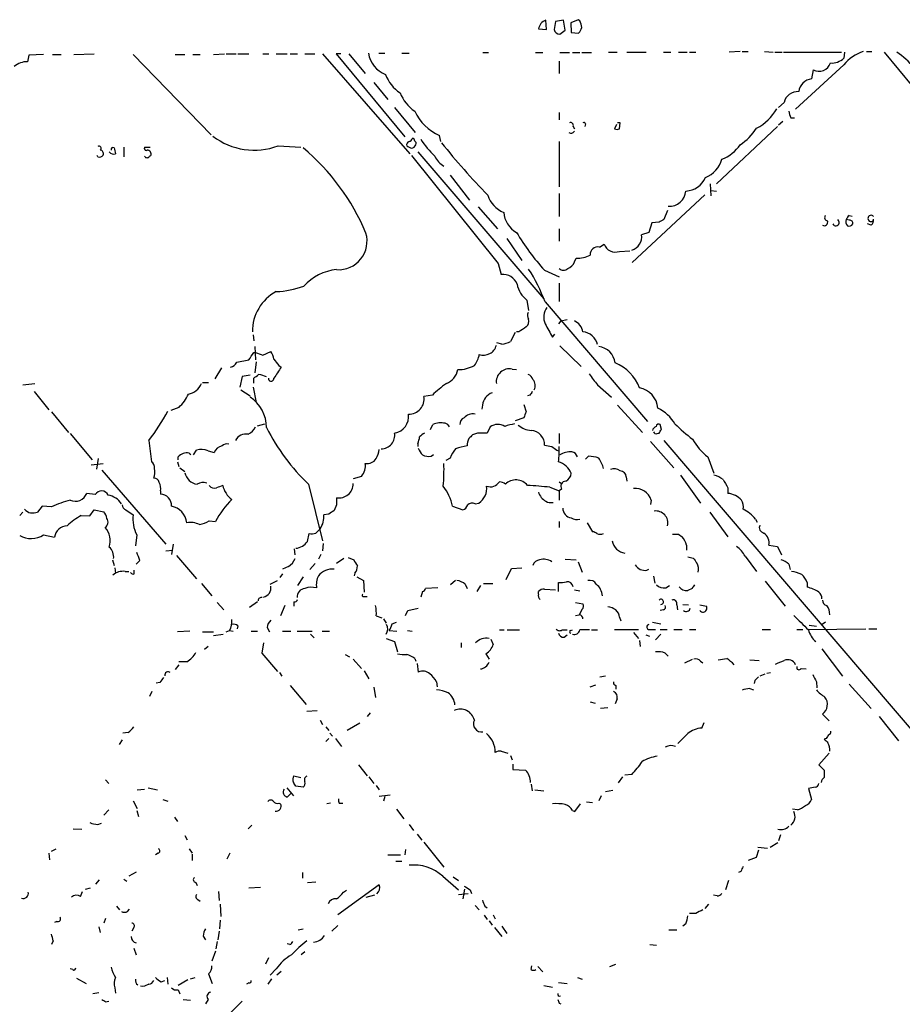
# Model space of a CAD drawing. Extents: x 10 to 1054, y 1661 to 2529.
# Drawn here: x 145 to 268, y 2374 to 2511 of the extents above; entities that cross this region are included whole.
import ezdxf

# ---------------------------------------------------------------- set-up
doc = ezdxf.new("R2010")
doc.units = 0
doc.header["$MEASUREMENT"] = 0
doc.layers.add('MAIN', color=5, linetype='CONTINUOUS')

msp = doc.modelspace()

# ---------------------------------------------------------------- linework, layer by layer
at = {"layer": 'MAIN'}
for p, q in [((218.1013, 2509.4075), (218.0167, 2510.6775)), ((219.3713, 2510.5081), (219.202, 2509.4075)), ((220.472, 2510.6775), (219.3713, 2510.5081)), ((220.726, 2509.3228), (220.472, 2510.6775)), ((222.504, 2510.7621), (221.488, 2510.3388)), ((222.758, 2510.5928), (222.504, 2510.7621)), ((217.0007, 2509.4921), (218.1013, 2509.4075)), ((219.964, 2508.7301), (220.726, 2509.3228)), ((221.488, 2510.3388), (221.5727, 2508.9841)), ((221.5727, 2508.9841), (222.5887, 2508.8995)), ((146.2193, 2505.8515), (146.05, 2504.9201)), ((148.2513, 2505.9361), (146.2193, 2505.8515)), ((149.5213, 2505.9361), (150.7067, 2505.9361)), ((152.4847, 2505.9361), (155.2787, 2506.0208)), ((160.6973, 2505.9361), (171.5347, 2494.7601)), ((166.5393, 2505.9361), (167.894, 2505.9361)), ((168.9947, 2505.9361), (170.0107, 2505.9361)), ((171.8733, 2505.9361), (173.3973, 2506.0208)), ((173.6513, 2506.0208), (175.006, 2506.0208)), ((175.26, 2506.0208), (176.784, 2506.0208)), ((178.7313, 2506.0208), (179.578, 2506.0208)), ((180.594, 2506.0208), (182.118, 2506.0208)), ((182.5413, 2506.0208), (183.5573, 2506.0208)), ((184.5733, 2506.0208), (185.928, 2506.0208)), ((187.0287, 2506.0208), (199.136, 2492.1355)), ((189.5687, 2506.0208), (188.8913, 2506.0208)), ((188.8913, 2506.0208), (198.4587, 2494.5061)), ((190.6693, 2506.0208), (192.9553, 2503.3115)), ((194.818, 2506.1055), (195.6647, 2506.1055)), ((198.0353, 2506.1055), (199.0513, 2506.1055)), ((209.296, 2506.1901), (210.058, 2506.1901)), ((216.5773, 2506.1901), (217.5933, 2506.1901)), ((219.964, 2506.1901), (221.3187, 2506.1901)), ((221.742, 2506.1901), (222.758, 2506.1901)), ((223.012, 2506.1901), (224.3667, 2506.1901)), ((226.7373, 2506.2748), (227.9227, 2506.2748)), ((229.2773, 2506.2748), (231.9867, 2506.2748)), ((234.3573, 2506.2748), (235.3733, 2506.2748)), ((236.474, 2506.2748), (237.6593, 2506.2748)), ((237.998, 2506.2748), (238.8447, 2506.2748)), ((245.0253, 2506.3595), (243.5013, 2506.2748)), ((245.2793, 2506.3595), (246.126, 2506.3595)), ((248.412, 2506.3595), (249.5973, 2506.2748)), ((249.8513, 2506.2748), (250.8673, 2506.2748)), ((251.0367, 2506.2748), (259.08, 2506.2748)), ((259.5033, 2506.2748), (259.4187, 2505.4281)), ((262.5513, 2506.3595), (263.3133, 2506.3595)), ((265.0067, 2506.2748), (268.986, 2501.4488)), ((219.8793, 2505.0048), (219.8793, 2503.3115)), ((259.4187, 2504.4968), (252.73, 2498.3161)), ((255.1853, 2503.8195), (254.9313, 2502.5495)), ((194.1407, 2502.0415), (196.088, 2499.6708)), ((197.0193, 2498.5701), (199.898, 2495.0988)), ((251.1213, 2499.2475), (250.3593, 2498.5701)), ((219.8793, 2497.8928), (219.8793, 2496.8768)), ((252.0527, 2497.1308), (252.5607, 2497.1308)), ((221.8267, 2495.9455), (221.996, 2495.6068)), ((223.52, 2496.2841), (223.4353, 2495.9455)), ((227.838, 2496.1995), (227.584, 2495.6068)), ((228.346, 2496.4535), (228.0073, 2496.4535)), ((228.2613, 2495.6068), (228.346, 2496.4535)), ((250.19, 2495.9455), (241.7233, 2487.9868)), ((250.952, 2496.6228), (250.3593, 2496.1148)), ((203.454, 2493.8288), (203.2847, 2494.6755)), ((159.4273, 2493.0668), (159.4273, 2491.7121)), ((162.306, 2493.0668), (163.068, 2493.0668)), ((180.848, 2493.2361), (183.9807, 2493.0668)), ((219.8793, 2493.8288), (219.8793, 2487.5635)), ((155.7867, 2491.7121), (155.702, 2491.8815)), ((162.9833, 2491.7968), (163.1527, 2491.8815)), ((199.39, 2491.8815), (211.4127, 2476.8955)), ((200.2367, 2492.3895), (217.7627, 2471.9848)), ((204.724, 2489.1721), (207.4333, 2485.7008)), ((240.8767, 2487.9868), (240.9613, 2486.2935)), ((219.8793, 2486.6321), (219.8793, 2483.4148)), ((240.1147, 2486.4628), (230.0393, 2477.0648)), ((240.9613, 2487.0555), (241.7233, 2486.9708)), ((208.6187, 2484.7695), (211.328, 2481.7215)), ((234.95, 2484.2615), (234.442, 2482.9915)), ((260.1807, 2483.5841), (260.604, 2483.4995)), ((232.7487, 2482.5681), (232.3253, 2481.2135)), ((233.7647, 2482.6528), (232.7487, 2482.5681)), ((260.1807, 2482.9068), (259.7573, 2482.9915)), ((263.2287, 2482.2295), (262.7207, 2482.3988)), ((219.8793, 2481.7215), (219.8793, 2480.0281)), ((232.3253, 2481.2135), (231.3093, 2480.8748)), ((212.598, 2480.3668), (214.7147, 2477.3188)), ((225.4673, 2479.1815), (226.1447, 2479.6048)), ((228.2613, 2478.5888), (229.7007, 2478.6735)), ((211.4127, 2476.8955), (211.836, 2475.3715)), ((221.996, 2477.1495), (222.25, 2477.6575)), ((217.8473, 2475.9641), (219.8793, 2475.0328)), ((219.8793, 2474.1861), (219.8793, 2471.6461)), ((215.392, 2471.8155), (215.646, 2470.3761)), ((217.932, 2471.5615), (232.156, 2454.9668)), ((220.1333, 2468.9368), (219.7947, 2468.5135)), ((220.1333, 2468.9368), (220.98, 2469.1061)), ((177.3767, 2466.9895), (177.4613, 2466.1428)), ((213.7833, 2467.3281), (213.106, 2466.0581)), ((214.2913, 2467.4128), (213.9527, 2467.4128)), ((218.948, 2466.6508), (219.2867, 2467.0741)), ((177.6307, 2465.3808), (177.7153, 2463.5181)), ((211.9207, 2465.7195), (211.2433, 2465.8888)), ((219.964, 2465.4655), (222.9273, 2462.5868)), ((177.4613, 2464.5341), (177.7153, 2464.5341)), ((178.7313, 2464.1955), (179.832, 2464.7035)), ((175.0907, 2463.1795), (176.784, 2463.5181)), ((177.8, 2463.2641), (177.6307, 2461.7401)), ((180.9327, 2462.7561), (181.2713, 2462.5021)), ((172.974, 2462.4175), (172.0427, 2460.8935)), ((176.9533, 2461.4015), (175.8527, 2461.2321)), ((213.36, 2462.2481), (213.9527, 2462.1635)), ((145.3727, 2460.0468), (147.066, 2460.2161)), ((170.3493, 2460.3855), (171.196, 2460.3855)), ((175.8527, 2461.2321), (175.514, 2459.7081)), ((177.4613, 2460.3008), (177.4613, 2460.9781)), ((225.2133, 2460.0468), (227.1607, 2458.3535)), ((146.9813, 2459.1155), (149.0133, 2456.5755)), ((175.6833, 2459.3695), (176.9533, 2458.5228)), ((177.3767, 2459.7081), (177.8, 2457.5915)), ((202.2687, 2458.6075), (201.0833, 2458.4381)), ((215.8153, 2458.6075), (215.4767, 2458.5228)), ((209.2113, 2457.2528), (209.1267, 2456.6601)), ((214.9687, 2457.3375), (215.3073, 2456.3215)), ((228.0073, 2457.2528), (231.4787, 2453.4428)), ((149.352, 2456.3215), (151.7227, 2453.4428)), ((167.0473, 2456.9141), (165.9467, 2456.4908)), ((177.9693, 2454.3741), (178.9853, 2454.6281)), ((202.0147, 2453.8661), (202.3533, 2454.5435)), ((214.9687, 2455.4748), (213.7833, 2455.0515)), ((234.1033, 2453.8661), (233.934, 2454.5435)), ((151.9767, 2453.2735), (155.0247, 2449.6328)), ((208.534, 2453.3581), (207.8567, 2453.1041)), ((210.312, 2454.2048), (209.8887, 2453.3581)), ((219.8793, 2453.2735), (219.8793, 2451.9188)), ((233.5107, 2453.2735), (233.7647, 2453.3581)), ((162.8987, 2452.3421), (163.2373, 2449.3788)), ((200.2367, 2451.9188), (200.2367, 2451.4955)), ((232.5793, 2452.1728), (235.7967, 2448.5321)), ((234.442, 2452.3421), (279.0613, 2400.1028)), ((168.4867, 2450.5641), (168.7407, 2450.3948)), ((169.0793, 2450.3101), (169.5027, 2450.9875)), ((171.1113, 2450.9028), (171.958, 2450.6488)), ((202.0993, 2450.1408), (202.438, 2450.3948)), ((219.5407, 2450.9875), (219.7947, 2450.9028)), ((154.8553, 2448.9555), (156.5487, 2449.1248)), ((155.8713, 2449.8021), (155.6173, 2448.3628)), ((166.878, 2449.3788), (167.0473, 2448.7015)), ((166.9627, 2449.6328), (166.9627, 2450.0561)), ((204.724, 2449.8868), (204.1313, 2449.5481)), ((223.52, 2449.7175), (223.9433, 2450.1408)), ((240.538, 2450.0561), (241.3847, 2447.7701)), ((156.3793, 2448.1935), (165.2693, 2437.9488)), ((167.2167, 2448.5321), (167.894, 2448.0241)), ((185.0813, 2446.2461), (187.0287, 2438.3721)), ((192.4473, 2447.3468), (191.262, 2447.0081)), ((219.8793, 2446.5848), (220.218, 2446.3308)), ((229.1927, 2447.2621), (229.2773, 2446.6695)), ((236.728, 2447.5161), (239.522, 2443.6215)), ((155.448, 2444.8068), (154.2627, 2444.9761)), ((164.5073, 2445.3148), (164.5073, 2444.8915)), ((218.6093, 2445.8228), (219.8793, 2445.3148)), ((220.218, 2445.5688), (219.8793, 2445.3148)), ((219.8793, 2445.3148), (219.8793, 2444.0448)), ((243.332, 2445.7381), (243.332, 2444.9761)), ((208.1953, 2443.5368), (208.7033, 2443.6215)), ((232.664, 2444.0448), (232.5793, 2443.4521)), ((145.3727, 2442.3515), (144.9493, 2441.9281)), ((148.082, 2443.1981), (147.4047, 2442.3515)), ((149.352, 2443.1135), (148.082, 2443.1981)), ((154.686, 2441.8435), (155.2787, 2442.6901)), ((155.2787, 2442.6901), (156.6333, 2442.4361)), ((159.6813, 2442.6901), (160.6973, 2442.0128)), ((188.976, 2443.3675), (188.6373, 2442.6055)), ((205.0627, 2443.1981), (206.502, 2442.6901)), ((240.792, 2442.3515), (243.332, 2438.9648)), ((153.5007, 2441.9281), (154.686, 2441.8435)), ((171.2807, 2441.1661), (172.1273, 2441.0815)), ((187.8753, 2442.0975), (187.198, 2442.0128)), ((219.8793, 2441.0815), (219.8793, 2440.2348)), ((223.774, 2440.9121), (224.536, 2439.6421)), ((247.142, 2441.4201), (247.396, 2440.9968)), ((184.912, 2438.2875), (185.166, 2439.3881)), ((186.0973, 2439.4728), (186.69, 2440.0655)), ((148.2513, 2439.2188), (149.7753, 2438.8801)), ((161.2053, 2439.2188), (161.036, 2437.6948)), ((187.1133, 2438.0335), (187.0287, 2437.0175)), ((236.474, 2439.3035), (236.982, 2438.9648)), ((165.2693, 2437.0175), (166.2007, 2437.1021)), ((166.2853, 2437.9488), (166.0313, 2436.5095)), ((183.2187, 2436.4248), (183.134, 2437.2715)), ((237.5747, 2437.7795), (237.5747, 2437.1021)), ((249.0047, 2437.7795), (250.19, 2437.6101)), ((250.19, 2437.6101), (250.7827, 2436.4248)), ((157.8187, 2435.7475), (158.0727, 2434.9855)), ((161.6287, 2435.6628), (161.1207, 2435.1548)), ((166.7087, 2436.3401), (169.5027, 2433.1228)), ((186.7747, 2436.5095), (186.436, 2435.8321)), ((189.992, 2435.9168), (188.976, 2435.2395)), ((190.5847, 2436.0861), (191.3467, 2435.7475)), ((220.726, 2435.8321), (222.25, 2435.7475)), ((222.504, 2435.4935), (223.0967, 2434.0541)), ((237.744, 2436.1708), (238.506, 2436.0015)), ((245.7027, 2436.2555), (247.3113, 2434.1388)), ((158.1573, 2434.6468), (158.242, 2433.8848)), ((159.5967, 2434.1388), (160.1047, 2434.1388)), ((160.8667, 2433.8001), (160.8667, 2434.3081)), ((182.2873, 2434.8161), (181.4407, 2434.4775)), ((186.0127, 2435.2395), (185.2507, 2434.3928)), ((212.5133, 2433.0381), (213.2753, 2434.5621)), ((213.2753, 2434.5621), (214.7147, 2434.6468)), ((232.0713, 2434.3081), (232.3253, 2434.4775)), ((251.7987, 2435.1548), (251.968, 2434.3928)), ((179.7473, 2432.3608), (180.7633, 2432.8688)), ((181.4407, 2433.8001), (181.102, 2433.2921)), ((184.3193, 2433.3768), (183.5573, 2432.1915)), ((191.516, 2433.8848), (191.4313, 2433.5461)), ((191.77, 2433.3768), (192.7013, 2432.8688)), ((192.7013, 2432.8688), (192.786, 2431.2601)), ((205.486, 2432.8688), (204.8087, 2432.2761)), ((219.7947, 2431.3448), (219.7947, 2432.6148)), ((233.0027, 2433.4615), (233.172, 2432.5301)), ((248.4967, 2432.7841), (251.2907, 2429.3128)), ((254.3387, 2432.6148), (254.3387, 2431.9375)), ((170.18, 2432.4455), (171.6193, 2430.7521)), ((200.914, 2431.3448), (200.66, 2430.5828)), ((203.0307, 2431.8528), (201.3373, 2431.7681)), ((206.8407, 2432.3608), (207.0947, 2431.7681)), ((208.9573, 2432.1915), (208.4493, 2431.3448)), ((209.3807, 2432.4455), (210.6507, 2432.4455)), ((217.0007, 2431.0061), (217.0007, 2431.3448)), ((217.8473, 2431.6835), (219.3713, 2431.5988)), ((221.996, 2431.5988), (222.758, 2431.4295)), ((234.696, 2431.8528), (235.204, 2432.1915)), ((238.3367, 2431.7681), (237.744, 2431.5141)), ((172.3813, 2429.8208), (173.3127, 2428.8048)), ((177.9693, 2429.9055), (176.8687, 2429.1435)), ((183.0493, 2429.9055), (183.0493, 2429.3128)), ((192.786, 2430.6675), (193.2093, 2430.6675)), ((222.1653, 2429.8208), (223.1813, 2429.6515)), ((181.7793, 2429.3975), (181.1867, 2427.9581)), ((198.5433, 2428.0428), (198.882, 2428.7201)), ((198.882, 2428.7201), (200.3213, 2429.0588)), ((223.0967, 2428.8895), (222.6733, 2428.1275)), ((234.3573, 2428.8048), (233.934, 2428.7201)), ((236.22, 2429.4821), (236.3047, 2428.8048)), ((237.0667, 2429.5668), (237.8287, 2429.4821)), ((239.4373, 2429.4821), (240.3687, 2429.3128)), ((194.4793, 2427.9581), (195.2413, 2427.7041)), ((195.4953, 2427.5348), (195.834, 2426.9421)), ((196.6807, 2426.8575), (197.2733, 2427.1115)), ((222.1653, 2428.0428), (222.6733, 2428.1275)), ((228.2613, 2427.7888), (228.4307, 2427.2808)), ((232.8333, 2427.1115), (234.0187, 2426.8575)), ((256.8787, 2427.1115), (256.286, 2426.6881)), ((168.5713, 2425.8415), (166.878, 2425.7568)), ((170.3493, 2425.7568), (171.8733, 2425.7568)), ((173.6513, 2425.7568), (174.0747, 2425.9261)), ((174.0747, 2425.9261), (174.5827, 2425.8415)), ((175.26, 2426.6035), (175.1753, 2426.1801)), ((177.1227, 2425.8415), (177.9693, 2425.8415)), ((179.324, 2426.3495), (179.6627, 2425.7568)), ((181.4407, 2425.8415), (182.626, 2425.8415)), ((183.4727, 2425.8415), (185.5893, 2425.8415)), ((186.944, 2425.8415), (187.96, 2425.8415)), ((196.2573, 2425.9261), (197.358, 2425.8415)), ((198.7973, 2425.9261), (199.4747, 2425.8415)), ((211.582, 2426.0108), (212.2593, 2426.0108)), ((212.6827, 2426.0108), (214.376, 2426.0108)), ((220.3027, 2426.0108), (220.98, 2426.0108)), ((221.488, 2425.9261), (221.742, 2426.0108)), ((224.3667, 2426.0108), (225.2133, 2426.0108)), ((227.584, 2426.0955), (230.886, 2426.0955)), ((232.4947, 2426.0955), (233.2567, 2426.0955)), ((233.934, 2426.0955), (234.8653, 2426.0955)), ((235.7967, 2426.0955), (236.982, 2426.0955)), ((237.998, 2426.0955), (238.8447, 2426.0955)), ((248.0733, 2426.0955), (249.2587, 2426.0955)), ((252.8993, 2426.0955), (253.746, 2426.0955)), ((254.4233, 2426.0955), (262.4667, 2426.1801)), ((254.5927, 2426.6881), (255.6087, 2426.5188)), ((262.89, 2426.1801), (263.9907, 2426.1801)), ((171.8733, 2425.2488), (173.228, 2425.4181)), ((185.3353, 2425.4181), (185.8433, 2424.9101)), ((195.834, 2424.8255), (197.0193, 2424.4021)), ((197.0193, 2424.4021), (197.4427, 2422.9628)), ((210.3967, 2424.7408), (210.7353, 2423.9788)), ((220.5567, 2424.9948), (220.98, 2425.3335)), ((230.2087, 2425.6721), (230.886, 2424.8255)), ((231.0553, 2424.5715), (231.14, 2423.7248)), ((231.902, 2425.3335), (232.41, 2425.1641)), ((234.0187, 2425.4181), (233.2567, 2424.6561)), ((171.1113, 2423.7248), (170.6033, 2423.3015)), ((178.816, 2424.2328), (178.562, 2422.7935)), ((206.248, 2424.2328), (206.248, 2423.5555)), ((256.3707, 2423.3861), (259.2493, 2419.5761)), ((168.148, 2421.6081), (167.0473, 2421.6081)), ((178.562, 2422.7935), (180.7633, 2420.2535)), ((190.1613, 2422.6241), (190.754, 2422.2855)), ((191.262, 2421.9468), (192.4473, 2420.6768)), ((199.8133, 2422.0315), (199.9827, 2421.6928)), ((209.7193, 2422.7088), (210.1427, 2421.9468)), ((234.6113, 2422.7935), (235.0347, 2422.3701)), ((237.3207, 2421.4388), (238.4213, 2421.9468)), ((239.522, 2421.6928), (239.8607, 2421.4388)), ((246.38, 2421.8621), (247.65, 2421.7775)), ((167.0473, 2421.1848), (166.5393, 2420.5075)), ((192.786, 2420.3381), (193.4633, 2419.2375)), ((200.152, 2421.3541), (200.3213, 2420.1688)), ((253.492, 2420.6768), (254.1693, 2420.5921)), ((181.0173, 2420.0841), (181.356, 2419.5761)), ((225.552, 2419.4915), (226.314, 2419.6608)), ((247.0573, 2418.9835), (246.9727, 2418.5601)), ((247.8193, 2419.6608), (248.4967, 2419.9148)), ((248.7507, 2419.9995), (249.2587, 2420.0841)), ((164.4227, 2418.7295), (163.9147, 2418.6448)), ((182.5413, 2418.3061), (184.7427, 2415.6815)), ((194.1407, 2418.0521), (194.3947, 2416.6128)), ((202.8613, 2418.8141), (202.946, 2418.1368)), ((224.1973, 2418.1368), (224.9593, 2418.3908)), ((227.7533, 2418.3061), (227.7533, 2417.7981)), ((246.38, 2417.8828), (246.888, 2417.7135)), ((255.6087, 2418.8141), (255.6933, 2417.9675)), ((260.1807, 2418.4755), (263.2287, 2415.0888)), ((163.322, 2417.4595), (162.9833, 2416.7821)), ((227.9227, 2416.4435), (227.6687, 2415.7661)), ((184.8273, 2414.7501), (186.2667, 2414.8348)), ((224.1973, 2416.0201), (224.8747, 2415.8508)), ((225.6367, 2415.1735), (226.6527, 2415.2581)), ((186.69, 2413.4801), (187.0287, 2412.8875)), ((193.6327, 2414.4961), (193.2093, 2413.9881)), ((256.4553, 2414.3268), (257.3867, 2413.3955)), ((264.3293, 2413.9881), (267.0387, 2410.6015)), ((187.452, 2412.5488), (187.8753, 2412.0408)), ((192.1933, 2413.0568), (190.4153, 2412.0408)), ((239.6913, 2412.3795), (240.03, 2413.1415)), ((159.1733, 2410.7708), (158.75, 2410.0935)), ((160.02, 2411.7868), (159.258, 2411.7021)), ((187.8753, 2410.9401), (187.452, 2410.5168)), ((188.0447, 2411.7021), (188.3833, 2411.2788)), ((188.8067, 2410.9401), (189.6533, 2409.8395)), ((256.9633, 2410.9401), (256.7093, 2410.8555)), ((211.836, 2409.1621), (212.7673, 2408.9081)), ((213.106, 2408.5695), (213.36, 2407.9768)), ((257.3867, 2408.9081), (255.9473, 2407.2995)), ((192.024, 2407.2995), (193.2093, 2405.7755)), ((213.4447, 2407.3841), (213.4447, 2406.6221)), ((213.4447, 2406.6221), (215.2227, 2406.5375)), ((255.9473, 2407.2995), (256.7093, 2406.5375)), ((183.0493, 2405.7755), (183.9807, 2405.5215)), ((193.4633, 2405.6061), (194.1407, 2404.6748)), ((228.6847, 2405.6061), (228.092, 2404.7595)), ((229.9547, 2405.9448), (229.0233, 2405.8601)), ((156.8873, 2405.1828), (157.3107, 2404.6748)), ((161.29, 2403.8281), (162.306, 2403.9128)), ((162.814, 2404.0821), (164.084, 2403.8281)), ((182.0333, 2404.0821), (182.9647, 2402.9815)), ((184.3193, 2404.1668), (183.3033, 2404.3361)), ((194.4793, 2404.4208), (194.9027, 2403.8281)), ((215.9847, 2404.5901), (216.154, 2403.6588)), ((255.4393, 2404.1668), (254.508, 2403.9975)), ((254.508, 2403.9975), (254.9313, 2402.4735)), ((164.846, 2402.4735), (165.5233, 2402.2195)), ((182.118, 2402.8121), (182.626, 2403.3201)), ((196.4267, 2403.0661), (194.9027, 2402.8968)), ((195.6647, 2402.8968), (195.4953, 2402.2195)), ((216.4927, 2403.8281), (217.7627, 2403.6588)), ((225.7213, 2402.9815), (225.3827, 2402.3041)), ((226.314, 2403.5741), (227.33, 2403.7435)), ((160.6973, 2402.3041), (161.29, 2401.2035)), ((180.9327, 2401.9655), (181.1867, 2401.8808)), ((188.1293, 2401.9655), (187.6213, 2401.8808)), ((189.3147, 2401.9655), (189.8227, 2401.9655)), ((197.2733, 2401.1188), (198.2893, 2399.7641)), ((222.0807, 2400.7801), (222.8427, 2401.8808)), ((223.6893, 2402.1348), (224.536, 2402.0501)), ((252.984, 2401.0341), (252.3067, 2401.1188)), ((157.3107, 2401.0341), (156.6333, 2400.2721)), ((161.2053, 2400.9495), (161.4593, 2400.1028)), ((166.4547, 2400.0181), (166.878, 2399.4255)), ((221.742, 2400.9495), (222.0807, 2400.7801)), ((152.4, 2398.4095), (153.5853, 2398.3248)), ((155.7867, 2399.0021), (156.2947, 2399.1715)), ((177.2073, 2398.9175), (176.6993, 2398.4095)), ((199.0513, 2399.0021), (199.644, 2398.1555)), ((167.894, 2397.4781), (168.2327, 2396.8855)), ((200.152, 2397.6475), (200.8293, 2396.8008)), ((250.6133, 2397.5628), (250.3593, 2396.7161)), ((201.0833, 2396.5468), (203.8773, 2393.0755)), ((247.4807, 2395.8695), (248.8353, 2395.7001)), ((250.2747, 2396.4621), (249.174, 2395.7848)), ((149.0133, 2395.0228), (149.098, 2394.0915)), ((149.352, 2395.2768), (150.0293, 2395.6155)), ((164.1687, 2395.0228), (163.83, 2394.7688)), ((168.4867, 2395.6155), (168.91, 2395.0228)), ((168.91, 2394.8535), (168.91, 2394.0068)), ((174.1593, 2395.0228), (173.736, 2394.1761)), ((196.088, 2394.7688), (197.866, 2394.7688)), ((198.5433, 2395.5308), (198.4587, 2394.7688)), ((247.2267, 2394.4301), (246.126, 2394.0068)), ((247.5653, 2395.4461), (247.2267, 2394.4301)), ((197.1887, 2393.9221), (198.0353, 2393.9221)), ((161.1207, 2392.3981), (160.1047, 2391.8055)), ((184.2347, 2392.3135), (184.2347, 2391.5515)), ((203.708, 2391.8055), (205.9093, 2389.9428)), ((205.1473, 2391.7208), (205.9093, 2391.2128)), ((245.11, 2392.4828), (244.7713, 2392.3135)), ((154.0933, 2390.0275), (154.7707, 2390.1968)), ((155.5327, 2390.7048), (156.0407, 2391.2975)), ((159.4273, 2391.3821), (159.8507, 2391.1281)), ((169.418, 2390.9588), (169.5873, 2390.5355)), ((176.784, 2390.1968), (178.3927, 2390.2815)), ((184.912, 2390.9588), (186.0973, 2391.0435)), ((194.9027, 2390.6201), (189.1453, 2386.4715)), ((243.4167, 2391.2128), (242.9933, 2389.9428)), ((153.416, 2389.0115), (153.67, 2389.6888)), ((172.5507, 2389.6888), (172.6353, 2388.4188)), ((189.9073, 2389.6041), (190.3307, 2389.8581)), ((194.2253, 2389.1808), (193.04, 2388.8421)), ((205.9093, 2389.2655), (207.264, 2389.4348)), ((206.756, 2390.0275), (206.502, 2388.6728)), ((207.518, 2389.9428), (207.6873, 2389.4348)), ((241.808, 2389.0961), (241.3, 2389.1808)), ((158.4113, 2387.6568), (158.8347, 2387.1488)), ((169.672, 2388.5881), (170.0107, 2388.3341)), ((172.8047, 2387.9108), (172.8893, 2386.2175)), ((208.1953, 2387.7415), (208.788, 2387.1488)), ((209.55, 2387.6568), (209.8887, 2387.4028)), ((240.6227, 2387.9108), (240.1147, 2387.3181)), ((159.9353, 2386.8948), (160.1893, 2387.2335)), ((209.4653, 2386.3868), (209.8887, 2385.7941)), ((210.7353, 2386.4715), (210.9893, 2385.8788)), ((238.8447, 2386.6408), (237.998, 2386.6408)), ((150.114, 2385.5401), (149.7753, 2385.3708)), ((155.956, 2384.7781), (156.1253, 2384.0161)), ((156.8873, 2385.9635), (156.6333, 2385.2861)), ((160.782, 2384.6935), (160.528, 2384.1855)), ((172.8047, 2385.7095), (172.72, 2384.5241)), ((189.1453, 2384.9475), (188.2987, 2384.1855)), ((210.1427, 2385.6248), (210.566, 2385.0321)), ((210.9047, 2384.6935), (211.9207, 2383.4235)), ((211.9207, 2384.8628), (212.598, 2383.8468)), ((237.49, 2385.2015), (237.0667, 2384.8628)), ((170.434, 2383.5081), (170.7727, 2383.0001)), ((172.6353, 2384.1855), (172.466, 2383.0001)), ((183.642, 2384.3548), (184.3193, 2384.5241)), ((235.1193, 2384.3548), (236.22, 2384.3548)), ((149.606, 2382.8308), (149.352, 2382.3228)), ((172.3813, 2382.7461), (172.212, 2381.7301)), ((182.4567, 2382.3228), (182.118, 2382.4075)), ((232.4947, 2382.3228), (233.426, 2382.2381)), ((160.782, 2381.8148), (161.1207, 2380.8835)), ((172.1273, 2381.3915), (171.6193, 2380.0368)), ((184.5733, 2381.3068), (184.0653, 2380.8835)), ((179.4933, 2380.4601), (179.07, 2379.6135)), ((215.9847, 2378.8515), (216.0693, 2379.3595)), ((216.916, 2379.2748), (217.5933, 2378.5128)), ((226.9067, 2379.2748), (227.7533, 2379.6135)), ((152.3153, 2378.8515), (151.9767, 2378.9361)), ((171.196, 2378.2588), (171.704, 2376.9041)), ((180.594, 2378.9361), (179.7473, 2378.0895)), ((181.2713, 2378.5975), (180.6787, 2378.0895)), ((152.8233, 2377.6661), (154.178, 2376.9041)), ((162.052, 2376.4808), (161.7133, 2376.5655)), ((164.592, 2377.1581), (165.1, 2377.3275)), ((165.4387, 2377.7508), (165.5233, 2376.8195)), ((168.3173, 2377.4121), (166.9627, 2376.6501)), ((168.656, 2377.5815), (169.3333, 2377.7508)), ((176.784, 2376.9888), (176.4453, 2376.8195)), ((179.9167, 2377.5815), (179.4087, 2376.8195)), ((217.7627, 2376.6501), (218.948, 2376.3961)), ((219.7947, 2377.0735), (220.98, 2376.9041)), ((222.4193, 2377.7508), (223.0967, 2377.4968)), ((155.956, 2375.6341), (155.1093, 2375.4648)), ((158.1573, 2376.3115), (158.242, 2375.5495)), ((166.9627, 2376.0575), (167.2167, 2375.4648)), ((156.8873, 2374.3641), (157.3107, 2374.4488)), ((167.64, 2374.7028), (168.656, 2374.6181)), ((171.1113, 2374.7028), (170.7727, 2374.1101)), ((175.8527, 2374.4488), (171.1113, 2369.7075)), ((219.8793, 2374.1948), (220.1333, 2374.1101))]:
    msp.add_line(p, q, dxfattribs=at)
for centre, radius, start, end in [((218.5439, 2509.1975), 1.5711, 109.606724, 169.19216), ((220.7551, 2509.5463), 2.2598, 2.922039, 27.586725), ((219.9765, 2509.5114), 0.7814, 187.640673, 269.083404), ((221.3844, 2510.0671), 1.6774, 315.886457, 346.006836), ((197.2954, 2506.8088), 3.9793, 190.179799, 247.136803), ((257.759, 2507.0925), 2.3505, 265.045464, 314.918989), ((263.9552, 2500.8001), 5.852, 108.194069, 140.824121), ((260.569, 2497.204), 10.9961, 38.66168, 55.579391), ((145.9584, 2502.272), 2.6497, 88.018881, 131.945102), ((255.9952, 2505.241), 1.636, 240.327661, 342.564076), ((201.0107, 2505.2684), 5.6748, 202.005209, 235.314106), ((255.2278, 2500.475), 2.0956, 98.133969, 171.866031), ((203.0427, 2502.7284), 5.6748, 202.005209, 235.314106), ((253.0128, 2498.8422), 1.9344, 85.834825, 167.905864), ((244.136, 2501.7614), 6.8503, 297.615069, 330.621334), ((205.9896, 2500.9206), 6.8057, 204.835528, 246.581427), ((254.0515, 2498.1762), 2.2557, 182.899444, 207.610188), ((221.4668, 2496.0936), 0.3892, 337.632677, 112.367323), ((223.3083, 2496.2842), 0.2116, 359.972935, 126.875312), ((227.9227, 2496.2415), 0.7194, 241.913927, 298.079046), ((241.0883, 2499.6285), 7.3638, 302.319617, 327.680384), ((177.5429, 2502.1027), 9.4625, 232.547479, 290.443365), ((198.7549, 2494.5487), 0.7785, 292.378134, 337.605454), ((199.5171, 2493.9559), 0.2992, 351.85365, 98.14635), ((211.8121, 2501.3428), 13.261, 212.75737, 226.042471), ((221.5303, 2495.5646), 0.5521, 237.539156, 327.516072), ((155.956, 2492.8975), 0.3053, 303.684862, 123.684862), ((157.917, 2492.7428), 0.2855, 56.950051, 200.351712), ((369.8024, 2534.8828), 215.8359, 191.194034, 191.423222), ((162.5282, 2492.8975), 0.2794, 142.695275, 294.639097), ((163.9422, 2468.8557), 31.5802, 22.869429, 49.815643), ((199.1784, 2493.3631), 0.4827, 105.265529, 195.254078), ((283.7113, 2662.4116), 189.3281, 243.323741, 243.552897), ((199.1785, 2493.744), 0.8725, 284.02828, 337.173035), ((199.6439, 2493.5748), 0.3787, 333.44848, 63.428183), ((288.8464, 2562.5623), 109.6586, 218.927717, 224.006515), ((240.3599, 2496.6337), 5.6734, 292.001323, 325.318898), ((155.9983, 2492.3472), 0.6695, 251.573171, 325.301058), ((156.0907, 2492.1509), 0.4938, 338.026247, 85.982169), ((157.988, 2492.827), 0.7367, 216.432795, 290.169164), ((162.6447, 2491.9661), 0.3787, 206.558284, 333.434949), ((162.6447, 2492.0931), 0.5503, 337.386542, 90), ((205.3103, 2493.0581), 2.9828, 205.015153, 241.286827), ((238.671, 2492.5077), 3.9794, 292.585088, 343.439907), ((237.3574, 2490.0654), 3.0974, 272.453557, 336.564348), ((213.6125, 2487.5501), 3.8233, 197.851092, 247.909729), ((235.1718, 2487.1774), 2.3273, 266.622842, 354.907205), ((215.7093, 2484.294), 3.5462, 184.634027, 240.306823), ((257.2031, 2483.2689), 0.4523, 135.824085, 261.045813), ((260.8582, 2482.6525), 1.1519, 126.026276, 162.884837), ((263.2071, 2483.1608), 0.4407, 35.190105, 324.809895), ((318.7633, 2313.5273), 189.2834, 116.45383, 116.683054), ((256.7199, 2482.6105), 0.4639, 235.220478, 27.139536), ((258.3134, 2482.6036), 0.4662, 206.064784, 56.309932), ((260.3866, 2482.6771), 0.7035, 153.453161, 229.173428), ((260.1383, 2482.7799), 0.6694, 251.573171, 325.301058), ((260.2512, 2482.4693), 0.4431, 350.845888, 99.154112), ((262.5815, 2482.9793), 0.9905, 310.799562, 5.608144), ((189.2333, 2480.0085), 3.9681, 266.282166, 16.398992), ((243.9963, 2499.4338), 35.1368, 211.235217, 221.909156), ((229.9123, 2480.4938), 1.448, 322.125016, 15.255119), ((225.248, 2478.1515), 1.0531, 77.980483, 183.849543), ((227.682, 2480.0947), 1.6135, 197.675811, 291.04108), ((229.4487, 2480.5545), 1.8663, 285.731172, 329.411643), ((222.5486, 2480.9745), 3.3304, 264.856036, 299.672543), ((220.7399, 2477.4742), 1.2974, 284.497882, 345.506394), ((189.5618, 2469.1621), 6.9116, 94.862019, 138.267395), ((212.1262, 2473.3772), 2.0153, 18.504176, 98.279269), ((194.2439, 2462.5749), 25.3355, 20.775339, 32.354965), ((220.472, 2476.7686), 0.8089, 222.885948, 317.114052), ((180.0434, 2485.6601), 12.6713, 272.490437, 290.128902), ((217.6626, 2474.7304), 3.6949, 191.135675, 232.082719), ((183.4459, 2467.546), 6.1553, 117.601645, 181.239963), ((216.3709, 2469.7262), 0.9012, 153.941047, 216.449005), ((220.0214, 2469.4385), 2.285, 143.44204, 203.879491), ((214.6512, 2468.8945), 1.038, 309.202026, 16.5861), ((684.1339, 2721.5923), 530.465, 208.495427, 208.7246), ((221.1361, 2467.0451), 2.078, 10.192142, 65.555132), ((384.1395, 2213.7286), 305.2934, 123.57418, 123.803342), ((222.9892, 2465.1432), 2.2777, 12.463873, 85.16199), ((209.4023, 2465.9811), 1.8085, 250.143296, 346.212713), ((211.7223, 2468.6579), 2.9451, 273.862733, 298.023393), ((225.0017, 2462.7138), 2.6941, 8.130102, 81.869898), ((-76.8542, 2633.3356), 305.2381, 326.196643, 326.425846), ((262.8732, 2718.3645), 267.7345, 251.453843, 251.683026), ((177.1081, 2463.0242), 3.1999, 10.417271, 31.654071), ((205.6641, 2464.7559), 3.1599, 320.73815, 351.339859), ((173.9334, 2463.7582), 1.2939, 283.889111, 333.432969), ((392.2841, 2632.5414), 271.1023, 218.546854, 218.77602), ((205.7986, 2466.9698), 4.8064, 270.311134, 298.754024), ((225.2655, 2457.3627), 6.2155, 21.329641, 67.253987), ((50.818, 2630.558), 211.6503, 306.752599, 306.981815), ((177.4254, 2457.2097), 4.3355, 65.26741, 80.530291), ((561.7861, 2207.7249), 457.9333, 146.195348, 146.424517), ((203.073, 2462.7985), 2.824, 293.874733, 347.005535), ((212.9699, 2460.4624), 1.8279, 77.676894, 187.74399), ((215.2651, 2460.5124), 1.0178, 16.932196, 73.080214), ((605.6082, 2757.124), 482.6543, 217.759597, 217.988787), ((168.0031, 2461.0874), 2.3448, 279.794945, 338.186339), ((179.8743, 2460.9358), 0.3833, 173.66476, 6.33524), ((211.7509, 2449.1117), 13.4195, 124.158887, 134.958941), ((215.3433, 2459.9739), 1.2243, 330.417651, 42.997467), ((163.2378, 2461.1086), 5.6662, 312.246141, 335.699315), ((211.2821, 2456.9847), 2.088, 110.056954, 172.623128), ((342.9961, 2374.1789), 152.6537, 146.192759, 146.421922), ((230.4626, 2456.5332), 3.1466, 5.40313, 79.142876), ((174.0754, 2454.0655), 5.1642, 0.605789, 56.132382), ((199.0387, 2458.0607), 2.0791, 268.015474, 10.458158), ((140.4432, 2469.7238), 28.3967, 322.258305, 332.031401), ((196.6145, 2455.6932), 2.37, 279.834739, 7.018864), ((207.8747, 2454.4045), 1.6105, 78.517736, 138.350211), ((426.7913, 2371.2568), 227.9506, 158.088648, 158.317854), ((231.1426, 2451.8109), 5.5859, 30.28789, 63.954225), ((203.4541, 2452.087), 2.6919, 77.282342, 114.137974), ((203.8066, 2453.833), 0.912, 24.06073, 74.735514), ((207.0303, 2454.5922), 0.9528, 112.13417, 182.929668), ((211.3894, 2452.7738), 1.7913, 57.796948, 126.976093), ((215.8573, 2443.1125), 11.7162, 100.616892, 107.449654), ((216.4505, 2457.2391), 3.5728, 231.095249, 262.508787), ((233.7223, 2454.2189), 0.3875, 56.88812, 169.502061), ((251.5484, 2470.2216), 22.0447, 225.0204, 233.453377), ((176.3764, 2451.5767), 1.6441, 78.673665, 152.255093), ((175.7262, 2455.1779), 2.2144, 296.068631, 333.931369), ((205.2737, 2467.3318), 29.1948, 206.906467, 226.239745), ((195.1281, 2453.0696), 1.9131, 270.856617, 8.673525), ((327.8172, 2283.7952), 211.6403, 126.756633, 126.985837), ((334.6026, 2325.8502), 179.6053, 134.885409, 135.114591), ((209.2113, 2114.7084), 338.6504, 89.885392, 90.114592), ((215.9067, 2451.7557), 1.9427, 357.318158, 87.698899), ((233.7135, 2453.4564), 0.9125, 114.073425, 164.723953), ((233.3554, 2453.5979), 0.3597, 191.288063, 295.581835), ((106.934, 2538.2621), 152.6261, 326.200547, 326.42973), ((173.736, 2450.9311), 0.938, 74.289525, 136.222366), ((198.2338, 2452.9653), 2.2598, 332.413275, 357.077961), ((209.5057, 2451.5171), 2.4118, 153.424325, 178.503188), ((244.9662, 2456.0135), 7.4229, 208.150038, 233.376178), ((168.1584, 2449.0089), 1.5894, 78.079967, 138.787963), ((170.1734, 2448.4084), 2.6649, 69.393627, 104.577005), ((173.381, 2450.083), 1.5314, 102.149371, 158.316703), ((190.7539, 2451.7497), 4.2038, 332.399904, 350.724104), ((202.7904, 2452.1584), 2.6338, 200.372473, 224.567756), ((209.1278, 2448.1081), 4.7495, 140.065919, 158.00616), ((207.9846, 2444.9295), 6.7099, 97.621334, 111.862299), ((260.6809, 2705.5839), 257.5066, 260.424923, 260.654102), ((346.2019, 2620.5913), 211.6802, 233.018207, 233.24739), ((207.1304, 2450.945), 12.7608, 352.95, 2.472507), ((221.4457, 2447.982), 2.7596, 85.602409, 122.474377), ((221.5061, 2449.7961), 0.9495, 15.892347, 80.837269), ((162.828, 2448.6308), 0.8527, 347.585625, 61.312851), ((190.5869, 2448.8399), 2.3855, 321.250541, 6.859276), ((193.1756, 2450.6824), 1.5731, 261.949736, 325.971518), ((201.8031, 2452.3011), 2.1805, 245.936395, 277.807178), ((174.0795, 2448.362), 29.8076, 355.43979, 1.466406), ((218.9118, 2446.6161), 2.9003, 23.445792, 72.277229), ((223.7229, 2444.6863), 5.459, 72.298913, 87.686108), ((220.8958, 2446.8964), 5.3921, 16.717971, 33.682405), ((161.8219, 2447.8825), 1.9236, 335.762612, 17.080393), ((169.9319, 2448.3043), 2.0869, 192.438576, 260.495249), ((220.2245, 2447.8894), 1.3535, 295.665737, 354.943162), ((227.5192, 2446.998), 1.3847, 53.338642, 112.410744), ((228.3249, 2447.241), 0.8681, 1.392836, 88.607164), ((163.6112, 2446.3519), 0.7417, 11.525044, 92.720065), ((162.6443, 2445.6534), 1.8935, 349.698943, 26.560992), ((170.4371, 2444.952), 1.5482, 70.965828, 123.291809), ((189.3309, 2446.2823), 1.9317, 259.413142, 1.438694), ((210.3402, 2447.3468), 1.457, 248.405985, 328.465665), ((211.5313, 2445.2305), 1.3552, 48.535683, 87.856058), ((213.8768, 2444.795), 2.05, 38.700838, 134.940712), ((220.8289, 2445.9498), 0.7199, 91.448605, 211.950552), ((240.187, 2443.2922), 4.3904, 55.801392, 74.16915), ((539.3323, 2615.6494), 341.3005, 209.62767, 209.856862), ((152.6964, 2445.5495), 1.668, 244.438149, 339.893045), ((156.3167, 2444.3392), 0.9866, 22.835626, 151.707504), ((164.4394, 2443.2979), 1.595, 356.412686, 87.560221), ((172.0005, 2446.5426), 0.8573, 212.907883, 290.212647), ((257.3915, 2234.2662), 227.9506, 111.690314, 111.919506), ((176.5047, 2446.8812), 3.4563, 193.458078, 232.763741), ((198.1393, 2441.7367), 7.076, 11.919101, 36.969332), ((207.4218, 2445.6573), 2.4056, 302.189687, 8.000085), ((213.9362, 2407.6336), 38.4741, 83.023567, 87.705265), ((219.4125, 2446.0335), 2.5701, 200.213189, 237.105107), ((230.4739, 2443.3802), 2.2887, 16.88076, 96.653969), ((243.1205, 2442.2247), 2.7595, 41.266788, 85.60432), ((156.6534, 2426.7002), 17.964, 105.090047, 113.981725), ((156.8238, 2442.0338), 2.7182, 33.568469, 81.491018), ((184.3296, 2434.311), 13.9548, 135.283939, 150.976103), ((442.9758, 2443.8755), 254.0003, 179.885409, 180.114592), ((207.7915, 2442.8268), 0.8168, 60.371708, 138.548797), ((218.8213, 2445.5699), 1.8757, 244.598904, 276.471072), ((243.6276, 2443.071), 1.845, 350.761799, 31.856925), ((146.8887, 2443.9186), 1.7032, 222.187248, 255.883801), ((146.6849, 2445.1028), 2.8439, 265.732946, 284.661219), ((154.7492, 2441.0176), 2.3584, 11.922191, 36.975336), ((159.9842, 2443.4464), 0.8147, 185.557346, 248.173778), ((165.5251, 2440.6064), 2.6407, 6.647852, 78.94836), ((315.2562, 2251.8517), 228.9527, 123.575483, 123.804666), ((206.2056, 2443.6637), 1.0177, 286.932197, 343.080214), ((221.725, 2442.9187), 1.3379, 178.912209, 263.463544), ((233.2977, 2440.8439), 1.69, 347.870909, 97.151508), ((243.1433, 2438.1576), 5.1608, 39.210667, 63.466725), ((159.8635, 2431.282), 12.4026, 120.865278, 132.069898), ((156.3475, 2440.9862), 0.8786, 301.207586, 36.176006), ((165.6087, 2441.4626), 4.9421, 173.608085, 207.001608), ((168.6137, 2437.8222), 3.1248, 65.167872, 98.57093), ((168.7971, 2445.7289), 5.1949, 282.550939, 298.560111), ((184.1858, 2441.7587), 3.0229, 325.935641, 4.821881), ((222.3045, 2442.4784), 1.1514, 230.536579, 293.195977), ((151.6755, 2438.5668), 1.9259, 93.637946, 170.637454), ((154.8621, 2438.3909), 2.6769, 341.13864, 43.53632), ((185.4197, 2441.7614), 2.3868, 263.898391, 286.492768), ((224.477, 2438.686), 0.9579, 47.132054, 86.468811), ((225.5944, 2440.5313), 1.2344, 247.835724, 292.159978), ((248.4933, 2440.2721), 0.8163, 158.331539, 258.267497), ((247.3963, 2438.1182), 1.6437, 348.10829, 55.499735), ((146.5321, 2441.8362), 3.1315, 239.639652, 303.298311), ((183.1205, 2439.5268), 2.1784, 274.813661, 325.325806), ((229.3076, 2438.7574), 2.098, 190.58258, 262.21171), ((236.0507, 2650.9532), 211.6501, 269.885381, 270.114592), ((234.4077, 2436.9367), 3.2772, 14.902136, 38.231953), ((156.1781, 2436.1635), 1.8266, 352.238083, 48.213294), ((154.8095, 2433.6715), 7.104, 16.278529, 25.801085), ((242.604, 2434.7398), 3.4495, 26.065134, 56.313157), ((180.7873, 2437.0298), 2.674, 304.121512, 335.403542), ((403.2571, 2562.3129), 246.8295, 210.848142, 211.077345), ((217.2886, 2434.6524), 1.1015, 96.181077, 162.397417), ((217.76, 2433.9094), 1.9305, 55.143413, 107.79578), ((408.1099, 2562.6626), 211.6802, 216.752572, 216.981755), ((237.512, 2434.4776), 1.7241, 345.780796, 29.40482), ((249.6478, 2432.4788), 3.4333, 51.208574, 72.188317), ((159.3242, 2431.9707), 2.1852, 82.836282, 130.560625), ((160.7397, 2434.2657), 0.4826, 217.862488, 285.257201), ((188.4791, 2431.7843), 2.6978, 86.638278, 139.228241), ((190.4784, 2434.7951), 1.3804, 318.739101, 4.391702), ((231.8005, 2435.8153), 1.5313, 209.119291, 280.185709), ((251.3553, 2428.8207), 5.3753, 65.590096, 81.634889), ((189.1302, 2432.2763), 2.9784, 154.765089, 188.174446), ((205.537, 2430.9558), 1.9167, 47.14175, 86.461333), ((220.0909, 2435.9586), 3.3569, 264.937847, 283.864449), ((221.0053, 2431.8717), 0.8351, 10.376035, 97.569253), ((224.1338, 2431.8739), 1.0322, 28.143992, 105.456665), ((250.8542, 2431.0167), 3.8335, 24.637661, 44.749525), ((178.5415, 2431.8665), 1.3127, 282.070065, 10.548065), ((184.6523, 2430.5877), 1.183, 93.828894, 184.343729), ((185.5061, 2429.3702), 2.573, 74.770076, 111.256386), ((200.6179, 2432.0642), 0.778, 292.371723, 337.628278), ((217.7505, 2430.698), 0.9902, 84.39016, 139.217958), ((223.6768, 2430.614), 2.2182, 3.569406, 51.950127), ((234.4703, 2433.2925), 1.4573, 224.224315, 278.909672), ((237.5392, 2432.6731), 1.177, 213.582052, 280.020952), ((365.5059, 2347.3722), 152.6259, 146.200557, 146.42974), ((253.3378, 2427.312), 4.7326, 56.537257, 77.790161), ((255.3259, 2430.4157), 1.0484, 355.245435, 53.650382), ((178.5091, 2430.0642), 0.4552, 72.404942, 178.665732), ((183.1171, 2430.3541), 0.4537, 261.405541, 345.969882), ((192.7013, 2430.8368), 0.1893, 116.551512, 296.578587), ((217.6358, 2430.7944), 0.6694, 161.565051, 235.296185), ((234.0218, 2429.9189), 0.3521, 269.495563, 136.898803), ((235.7205, 2429.66), 0.5302, 340.39633, 109.59349), ((257.196, 2430.1241), 0.7415, 177.263766, 258.48701), ((187.9657, 2428.2975), 6.5224, 357.017223, 9.709273), ((222.6491, 2429.3249), 0.6244, 315.791579, 31.536569), ((226.0745, 2426.0823), 3.1985, 58.340392, 79.585241), ((226.7943, 2427.6903), 1.4703, 3.841292, 49.28881), ((234.2867, 2429.1858), 0.3875, 280.497939, 33.11188), ((237.5323, 2429.1224), 0.5541, 226.55764, 353.408573), ((239.9032, 2429.017), 0.5525, 212.507782, 274.370073), ((239.7337, 2429.1011), 0.6694, 288.429535, 18.437656), ((255.4823, 2428.1701), 1.9895, 358.773038, 38.09398), ((172.0649, 2427.1722), 2.3648, 328.200593, 6.748762), ((180.792, 2426.2505), 1.4713, 130.728008, 176.141889), ((222.6309, 2427.5771), 0.552, 355.605275, 85.594926), ((761.4916, 2935.0263), 718.4213, 224.8854029, 225.1145859), ((174.6674, 2425.8417), 0.9651, 52.120851, 105.264491), ((194.9138, 2426.1556), 1.1793, 321.289353, 31.55785), ((194.372, 2427.3451), 2.3596, 323.032491, 348.074325), ((219.9601, 2426.4995), 0.5968, 212.358529, 305.03213), ((221.488, 2425.7568), 0.1693, 90, 270), ((221.9688, 2426.1966), 0.8108, 253.757602, 346.752197), ((223.4353, 2087.3611), 338.6504, 89.885392, 90.114592), ((232.41, 2426.4341), 0.3491, 104.040224, 284.044206), ((257.6893, 2426.8948), 3.3018, 195.52922, 229.020575), ((209.7632, 2422.7948), 2.0658, 79.41459, 135.886472), ((220.5213, 2425.7355), 0.7415, 191.51299, 272.736234), ((208.2715, 2424.9085), 2.6334, 303.352139, 339.326305), ((233.6377, 2420.5075), 2.4847, 66.931002, 98.820497), ((166.7083, 2424.3178), 3.0684, 297.982309, 332.017691), ((198.374, 2427.1093), 4.498, 258.050526, 274.318496), ((197.6623, 2419.355), 3.4337, 51.2125, 72.187182), ((238.887, 2421.1989), 0.8045, 37.875608, 111.61228), ((200.22, 2718.2967), 299.3612, 278.01822, 278.247403), ((240.9471, 2418.3399), 4.3054, 41.358687, 59.02894), ((123.5377, 2717.8273), 322.371, 293.08458, 293.313779), ((251.623, 2420.6598), 1.2251, 25.372869, 114.173796), ((200.9205, 2418.7424), 1.5471, 49.269764, 112.78623), ((208.7277, 2422.1043), 1.5296, 278.633381, 337.683843), ((253.1957, 2420.8039), 0.3224, 156.82241, 336.782742), ((333.9856, 2292.0803), 211.6403, 143.014163, 143.243367), ((165.5629, 2419.7249), 0.4673, 50.216401, 187.883887), ((199.094, 2416.571), 4.3845, 30.770125, 49.697495), ((374.3112, 2292.2376), 179.6053, 134.885409, 135.114591), ((509.3545, 2546.322), 283.981, 206.45046, 206.679643), ((201.9725, 2411.0688), 6.7039, 68.127331, 82.381297), ((227.8635, 2418.7464), 0.4539, 171.421795, 255.948448), ((246.5285, 2414.7274), 3.1589, 92.694476, 113.294332), ((259.7513, 2421.347), 5.5103, 221.2542, 237.541727), ((203.149, 2415.4608), 2.2564, 3.455479, 54.165664), ((227.1463, 2416.6903), 0.8147, 342.365717, 70.764386), ((255.4704, 2415.6771), 1.6713, 306.106767, 37.629628), ((206.1522, 2412.9994), 2.0166, 13.79024, 114.475698), ((209.0961, 2412.9652), 1.1118, 152.411631, 280.357853), ((158.7063, 2413.8625), 2.4565, 302.329512, 327.670488), ((239.8927, 2408.9957), 3.3898, 93.406163, 129.336382), ((207.6949, 2409.085), 3.2957, 358.396888, 50.212014), ((-101.6082, 2749.615), 478.9595, 314.885409, 315.114592), ((383.9632, 2537.6014), 179.6053, 224.885409, 225.114592), ((384.1441, 2326.5115), 152.6537, 146.192759, 146.421922), ((257.1917, 2411.8886), 0.454, 284.057665, 8.549485), ((-38113.4655, 43946.1996), 56621.4471, 312.58269858, 312.81188147), ((235.4208, 2408.2706), 1.6906, 68.124959, 118.608566), ((255.0491, 2409.263), 2.4243, 357.614646, 26.573507), ((211.5819, 2408.2308), 0.9653, 74.738635, 127.87186), ((234.4605, 2402.5254), 6.0346, 99.055551, 120.540883), ((222.1589, 2413.7271), 11.0154, 315.049653, 326.969656), ((183.7782, 2405.2398), 0.9046, 143.686232, 205.939063), ((184.9906, 2405.213), 0.5049, 108.869135, 214.256617), ((213.5852, 2404.9004), 2.3155, 358.606741, 44.993001), ((257.2888, 2404.6884), 1.0148, 124.822273, 171.174426), ((510.7091, 2406.0295), 254.0003, 179.885409, 180.114592), ((182.2365, 2403.4894), 0.6876, 141.99347, 260.076012), ((56.134, 2319.9401), 152.6261, 33.57027, 33.799453), ((183.9382, 2404.7172), 0.6694, 304.698943, 18.426829), ((255.3548, 2404.7593), 0.5985, 278.116564, 351.883436), ((190.1599, 2402.3887), 0.9452, 169.675635, 206.597581), ((253.4921, 2403.0659), 1.5564, 292.381136, 337.627074), ((179.8155, 2401.9453), 0.4488, 37.666685, 155.022443), ((180.721, 2402.6004), 0.6693, 214.689739, 288.440363), ((180.5809, 2401.5414), 0.6944, 257.000436, 29.259769), ((219.4136, 2392.9505), 8.9424, 81.560731, 92.984534), ((220.0989, 2400.0105), 1.8925, 29.747134, 70.648803), ((251.9338, 2404.3028), 3.4333, 287.811683, 308.791426), ((251.178, 2400.0957), 1.4674, 306.590328, 27.801459), ((155.9352, 2402.1575), 3.1589, 246.705668, 267.305524), ((250.6508, 2399.9258), 1.6446, 256.780027, 314.265858), ((164.1122, 2395.3332), 0.3156, 280.316217, 63.443068), ((199.7191, 2387.4936), 5.874, 47.228364, 96.527942), ((414.6342, 2308.1315), 189.3505, 153.316988, 153.54613), ((169.4245, 2391.3202), 0.3615, 119.096166, 268.969612), ((193.6733, 2390.2678), 1.2789, 314.144619, 15.99032), ((334.0835, 2601.8531), 246.8295, 238.922623, 239.151826), ((145.4399, 2389.4329), 0.7156, 250.694085, 13.842048), ((152.8367, 2388.1333), 1.052, 56.58937, 131.037856), ((169.8132, 2388.9832), 0.4196, 137.723556, 250.334234), ((186.9028, 2391.6773), 3.6504, 304.606903, 325.393097), ((241.8926, 2389.7734), 0.6826, 262.88019, 330.261365), ((188.822, 2387.5666), 1.1169, 82.074488, 157.418411), ((421.0253, 2472.743), 227.9506, 201.687966, 201.917182), ((150.2664, 2385.8788), 0.3714, 245.774365, 43.155907), ((159.512, 2387.9102), 1.1001, 247.369719, 292.630281), ((234.5898, 2386.4504), 3.1577, 336.702057, 357.308125), ((366.3526, 2132.895), 283.981, 116.45046, 116.679643), ((160.5303, 2384.9364), 0.3497, 316.019308, 90.376833), ((145.7564, 2382.2812), 3.8886, 8.125101, 22.385024), ((161.2336, 2383.3614), 0.7927, 175.507058, 261.811632), ((172.2528, 2383.4662), 1.8193, 144.444749, 178.680301), ((185.6334, 2384.5791), 1.9217, 273.738512, 329.1201), ((182.1606, 2383.0422), 0.778, 292.371723, 337.628278), ((195.4482, 2369.1625), 17.3097, 127.848856, 137.379854), ((185.4919, 2375.7365), 5.8504, 118.38473, 146.845039), ((170.5111, 2379.1539), 1.1271, 307.421985, 10.51036), ((152.4847, 2379.0491), 0.2602, 229.39393, 12.519254), ((162.9831, 2380.5448), 5.5031, 194.250882, 210.511471), ((216.3234, 2379.4862), 0.7194, 241.913927, 298.079046), ((160.239, 2376.9111), 2.1664, 157.194185, 196.06819), ((161.6955, 2377.3337), 0.6794, 166.108985, 241.82433), ((247.1382, 2165.0055), 227.9506, 111.687966, 111.917182), ((162.8202, 2377.6296), 0.8139, 275.534773, 338.212969), ((165.397, 2378.9793), 1.9912, 218.095812, 246.153792), ((176.8263, 2377.2852), 0.2994, 261.878017, 8.121983), ((166.7086, 2376.9606), 0.9381, 223.782043, 285.714701), ((171.5924, 2375.1069), 0.6283, 103.100569, 220.028583), ((219.9213, 2375.4221), 0.2467, 148.912787, 301.087213), ((241.3159, 2501.5449), 152.6537, 236.192759, 236.421922), ((346.787, 2416.7713), 133.8593, 198.316987, 198.546184)]:
    msp.add_arc(centre, radius, start, end, dxfattribs=at)

doc.saveas('drawing.dxf')
